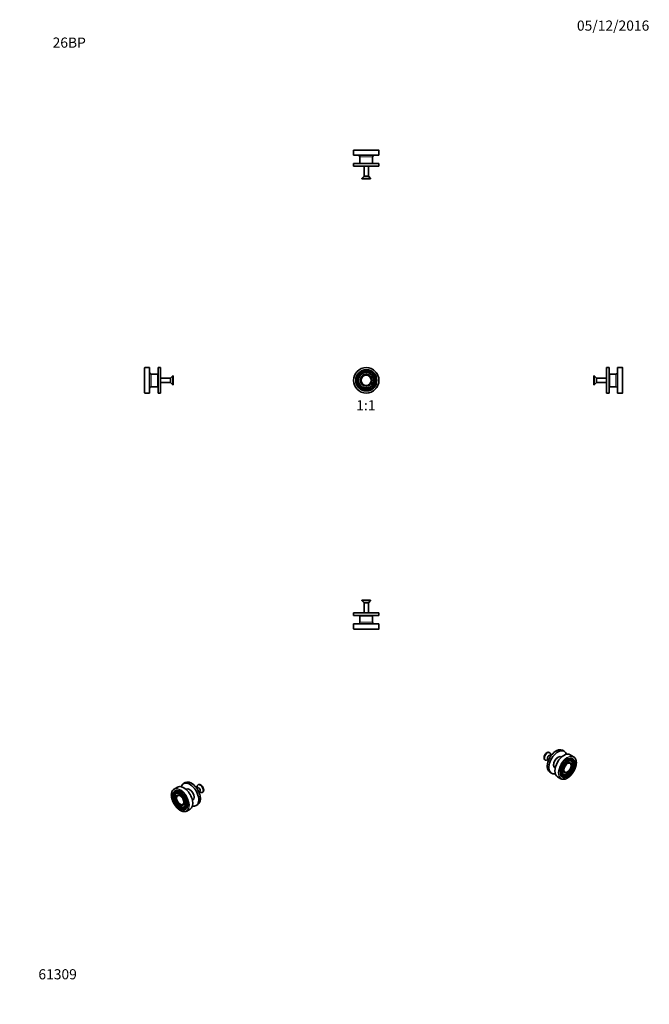
# Model space of a CAD drawing. Units: millimetres. Extents: x 0 to 744, y 0 to 1164.
import ezdxf
from ezdxf import colors
from ezdxf.entities.mleader import LeaderData, LeaderLine
from ezdxf.enums import TextEntityAlignment as Align
from ezdxf.math import Vec2, Vec3

# ---------------------------------------------------------------- set-up
doc = ezdxf.new("R2010")
doc.units = ezdxf.units.MM
for name, color, linetype in [('DV1_Défaut', 7, 'Continuous'), ('DV2_Défaut', 7, 'Continuous'), ('DV3_Défaut', 7, 'Continuous'), ('DV4_Défaut', 7, 'Continuous'), ('DV5_Défaut', 7, 'Continuous'), ('DV6_Défaut', 7, 'Continuous'), ('DV7_Défaut', 7, 'Continuous'), ('Défaut', 7, 'Continuous')]:
    doc.layers.add(name, color=color, linetype=linetype)
doc.styles.add('SEACAD_ArialB', font='arialbd.ttf')

# ---------------------------------------------------------------- blocks, each defined once
blk = doc.blocks.new('_DOT')
at = {"color": 0}
blk.add_line((0, 0), (-1, 0), dxfattribs=at)
at = {"color": 0, "const_width": 0.333}
blk.add_lwpolyline([(-0.1665, 0, 1), (0.1665, 0, 1)], format="xyb", close=True, dxfattribs=at)
blk = doc.blocks.new('SE')
at = {"layer": 'DV1_Défaut', "color": 7, "linetype": 'Continuous', "lineweight": 35}
for radius in [15, 12.5, 11.5, 9.96, 9.04, 6.96, 6.04]:
    blk.add_circle((409.6, 737.7), radius, dxfattribs=at)
at = {"layer": 'DV1_Défaut', "color": 7, "linetype": 'Continuous', "lineweight": 18}
for radius in [14.7, 12.2, 11.8, 9.67, 9.33, 6.67, 6.33]:
    blk.add_circle((409.6, 737.7), radius, dxfattribs=at)
at = {"layer": 'DV1_Défaut', "color": 7, "linetype": 'Continuous', "lineweight": 35}
for start, end in [(0, 180), (270, 0)]:
    blk.add_arc((409.6, 737.7), 15, start, end, dxfattribs=at)
blk = doc.blocks.new('SE1')
at = {"layer": 'DV2_Défaut', "color": 7, "linetype": 'Continuous', "lineweight": 18}
for p, q in [((424.6, 1009.6), (394.6, 1009.6)), ((417.1, 1001.9), (402.1, 1001.9)), ((407.6, 990.9), (407.6, 979.1)), ((411.7, 990.9), (411.7, 979.1))]:
    blk.add_line(p, q, dxfattribs=at)
at = {"layer": 'DV2_Défaut', "color": 7, "linetype": 'Continuous', "lineweight": 35}
for p, q in [((394.6, 1009.6), (394.6, 1003.9)), ((424.6, 1003.9), (394.6, 1003.9)), ((394.9, 1009.9), (424.3, 1009.9)), ((402.1, 1001.9), (402.1, 994.2)), ((417.1, 994.2), (417.1, 1001.9)), ((424.6, 1003.9), (424.6, 1009.6)), ((424.6, 993.9), (394.6, 993.9)), ((394.6, 993.9), (394.6, 990.9)), ((424.6, 990.9), (394.6, 990.9)), ((402.1, 994.2), (417.1, 994.2)), ((402.1, 994.2), (402.4, 993.9)), ((407.1, 990.9), (407.1, 979.1)), ((412.1, 979.1), (412.1, 990.9)), ((416.8, 993.9), (417.1, 994.2)), ((424.6, 990.9), (424.6, 993.9)), ((407.1, 979.1), (404.4, 976.4)), ((412.1, 979.1), (407.1, 979.1)), ((414.8, 976.4), (412.1, 979.1)), ((414.8, 976.4), (404.4, 976.4)), ((404.4, 976.4), (404.4, 975.9)), ((414.8, 975.9), (404.4, 975.9)), ((414.8, 975.9), (414.8, 976.4))]:
    blk.add_line(p, q, dxfattribs=at)
for centre, radius, start, end in [((394.9, 1009.6), 0.3, 90, 180), ((400.1, 1001.9), 2, 0, 90), ((419.1, 1001.9), 2, 90, 180), ((424.3, 1009.6), 0.3, 0, 90)]:
    blk.add_arc(centre, radius, start, end, dxfattribs=at)
blk = doc.blocks.new('SE2')
at = {"layer": 'DV3_Défaut', "color": 7, "linetype": 'Continuous', "lineweight": 35}
for p, q in [((414.8, 477.7), (404.4, 477.7)), ((404.4, 477.7), (404.4, 477.3)), ((414.8, 477.3), (414.8, 477.7)), ((414.8, 477.3), (404.4, 477.3)), ((404.4, 477.3), (407.1, 474.6)), ((412.1, 474.6), (407.1, 474.6)), ((407.1, 474.6), (407.1, 462.7)), ((412.1, 474.6), (414.8, 477.3)), ((412.1, 462.7), (412.1, 474.6)), ((424.6, 462.7), (394.6, 462.7)), ((394.6, 462.7), (394.6, 459.7)), ((424.6, 459.7), (394.6, 459.7)), ((402.4, 459.7), (402.1, 459.4)), ((402.1, 459.4), (417.1, 459.4)), ((402.1, 459.4), (402.1, 451.7)), ((417.1, 459.4), (416.8, 459.7)), ((417.1, 451.7), (417.1, 459.4)), ((424.6, 459.7), (424.6, 462.7)), ((424.6, 449.7), (394.6, 449.7)), ((394.6, 449.7), (394.6, 444)), ((394.9, 443.7), (424.3, 443.7)), ((424.6, 444), (424.6, 449.7))]:
    blk.add_line(p, q, dxfattribs=at)
at = {"layer": 'DV3_Défaut', "color": 7, "linetype": 'Continuous', "lineweight": 18}
for p, q in [((407.6, 462.7), (407.6, 474.6)), ((411.7, 462.7), (411.7, 474.6)), ((424.6, 444), (394.6, 444)), ((417.1, 451.7), (402.1, 451.7))]:
    blk.add_line(p, q, dxfattribs=at)
at = {"layer": 'DV3_Défaut', "color": 7, "linetype": 'Continuous', "lineweight": 35}
for centre, radius, start, end in [((394.9, 444), 0.3, 180, 270), ((400.1, 451.7), 2, 270, 0), ((419.1, 451.7), 2, 180, 270), ((424.3, 444), 0.3, 270, 0)]:
    blk.add_arc(centre, radius, start, end, dxfattribs=at)
blk = doc.blocks.new('SE3')
at = {"layer": 'DV4_Défaut', "color": 7, "linetype": 'Continuous', "lineweight": 35}
for p, q in [((147.5, 752.4), (147.5, 723)), ((153.5, 752.7), (147.8, 752.7)), ((153.5, 722.7), (153.5, 752.7)), ((163.2, 745.2), (155.5, 745.2)), ((163.2, 745.2), (163.2, 730.2)), ((163.5, 744.9), (163.2, 745.2)), ((163.5, 722.7), (163.5, 752.7)), ((166.5, 752.7), (163.5, 752.7)), ((166.5, 722.7), (166.5, 752.7)), ((178.3, 740.2), (166.5, 740.2)), ((166.5, 735.2), (178.3, 735.2)), ((181, 742.9), (178.3, 740.2)), ((178.3, 735.2), (178.3, 740.2)), ((178.3, 735.2), (181, 732.5)), ((181, 732.5), (181, 742.9)), ((181.5, 742.9), (181, 742.9)), ((181.5, 732.5), (181.5, 742.9)), ((147.8, 722.7), (153.5, 722.7)), ((155.5, 730.2), (163.2, 730.2)), ((163.2, 730.2), (163.5, 730.5)), ((163.5, 722.7), (166.5, 722.7)), ((181, 732.5), (181.5, 732.5))]:
    blk.add_line(p, q, dxfattribs=at)
at = {"layer": 'DV4_Défaut', "color": 7, "linetype": 'Continuous', "lineweight": 18}
for p, q in [((147.8, 722.7), (147.8, 752.7)), ((155.5, 730.2), (155.5, 745.2)), ((166.5, 739.7), (178.3, 739.7)), ((166.5, 735.6), (178.3, 735.6))]:
    blk.add_line(p, q, dxfattribs=at)
at = {"layer": 'DV4_Défaut', "color": 7, "linetype": 'Continuous', "lineweight": 35}
for centre, radius, start, end in [((147.8, 752.4), 0.3, 90, 180), ((155.5, 747.2), 2, 180, 270), ((147.8, 723), 0.3, 180, 270), ((155.5, 728.2), 2, 90, 180)]:
    blk.add_arc(centre, radius, start, end, dxfattribs=at)
blk = doc.blocks.new('SE4')
at = {"layer": 'DV5_Défaut', "color": 7, "linetype": 'Continuous', "lineweight": 35}
for p, q in [((693.6, 722.7), (693.6, 752.7)), ((696.6, 752.7), (693.6, 752.7)), ((696.6, 722.7), (696.6, 752.7)), ((696.9, 745.2), (696.6, 744.9)), ((696.9, 745.2), (696.9, 730.2)), ((704.6, 745.2), (696.9, 745.2)), ((706.6, 722.7), (706.6, 752.7)), ((712.3, 752.7), (706.6, 752.7)), ((712.6, 752.4), (712.6, 723)), ((678.6, 732.5), (678.6, 742.9)), ((679.1, 742.9), (678.6, 742.9)), ((679.1, 732.5), (679.1, 742.9)), ((681.8, 740.2), (679.1, 742.9)), ((679.1, 732.5), (681.8, 735.2)), ((681.8, 735.2), (681.8, 740.2)), ((693.6, 740.2), (681.8, 740.2)), ((681.8, 735.2), (693.6, 735.2)), ((678.6, 732.5), (679.1, 732.5)), ((693.6, 722.7), (696.6, 722.7)), ((696.6, 730.5), (696.9, 730.2)), ((696.9, 730.2), (704.6, 730.2)), ((706.6, 722.7), (712.3, 722.7))]:
    blk.add_line(p, q, dxfattribs=at)
at = {"layer": 'DV5_Défaut', "color": 7, "linetype": 'Continuous', "lineweight": 18}
for p, q in [((704.6, 730.2), (704.6, 745.2)), ((712.3, 722.7), (712.3, 752.7)), ((693.6, 739.7), (681.8, 739.7)), ((693.6, 735.6), (681.8, 735.6))]:
    blk.add_line(p, q, dxfattribs=at)
at = {"layer": 'DV5_Défaut', "color": 7, "linetype": 'Continuous', "lineweight": 35}
for centre, radius, start, end in [((704.6, 747.2), 2, 270, 0), ((712.3, 752.4), 0.3, 0, 90), ((704.6, 728.2), 2, 0, 90), ((712.3, 723), 0.3, 270, 0)]:
    blk.add_arc(centre, radius, start, end, dxfattribs=at)
blk = doc.blocks.new('SE5')
at = {"layer": 'DV6_Défaut', "color": 7, "linetype": 'Continuous', "lineweight": 35}
for p, q in [((186.5, 256.8), (182.4, 254.5)), ((195.6, 262.1), (193.5, 260.9)), ((210.3, 256.1), (209.3, 255.5)), ((209.7, 257.2), (209.7, 255.8)), ((211.2, 259.7), (210.8, 259.5)), ((182.3, 249.5), (182.1, 249.1)), ((183.9, 247.8), (183.7, 247.4)), ((185.9, 245.8), (185.7, 245.4)), ((197.1, 254.3), (196.7, 254)), ((201, 253.8), (200.8, 253.9)), ((206.1, 244.7), (206.1, 244.9)), ((211.8, 251.2), (212.8, 251.8)), ((212.2, 251.5), (213.4, 250.8)), ((216, 250.5), (216.4, 250.7)), ((191.2, 235.9), (191.7, 235.8)), ((192, 233.1), (192.4, 233.1)), ((204.2, 241.1), (204.6, 241.3)), ((208.5, 234.9), (210.6, 236.1)), ((192.6, 230.9), (193, 230.8)), ((197.4, 228.5), (201.5, 230.8))]:
    blk.add_line(p, q, dxfattribs=at)
blk.add_arc((187.3, 248.1), 8.09, 132.9415, 184.438, dxfattribs=at)
at = {"layer": 'DV6_Défaut', "color": 7, "linetype": 'Continuous', "lineweight": 18}
blk.add_ellipse((189.7, 241.4), major_axis=(-7.3, 12.7), ratio=0.57735, dxfattribs=at)
for centre, major_axis, start_param, end_param in [((189.9, 241.5), (7.5, -13), 0.086217, 3.057034), ((190.1, 241.6), (6.1, -10.5), 2.860442, 4.27007), ((190.1, 241.6), (4.84, -8.38), 2.857136, 4.273472), ((190.1, 241.6), (5.9, -10.2), 2.03903, 3.388811), ((190.1, 241.6), (4.66, -8.08), 2.042451, 3.38287), ((190.1, 241.6), (3.34, -5.78), 2.895568, 4.281008), ((190.1, 241.6), (3.16, -5.48), 2.050043, 3.382229), ((190.1, 241.6), (6.1, -10.5), 5.154708, 6.283185), ((190.1, 241.6), (4.84, -8.38), 5.151306, 6.283185), ((190.1, 241.6), (3.34, -5.78), 5.14377, 6.283185), ((190.1, 241.6), (3.16, -5.48), 6.041595, 6.283185), ((190.1, 241.6), (3.16, -5.48), 0, 1.091549), ((190.1, 241.6), (3.34, -5.78), 0, 0.243339), ((190.1, 241.6), (4.66, -8.08), 6.042565, 6.283185), ((190.1, 241.6), (4.66, -8.08), 0, 1.099141), ((190.1, 241.6), (4.84, -8.38), 0, 0.252684), ((190.1, 241.6), (5.9, -10.2), 0, 1.102562), ((190.1, 241.6), (5.9, -10.2), 6.041911, 6.283185), ((190.1, 241.6), (6.1, -10.5), 0, 0.286835)]:
    blk.add_ellipse(centre, major_axis=major_axis, ratio=0.57735, start_param=start_param, end_param=end_param, dxfattribs=at)
at = {"layer": 'DV6_Défaut', "color": 7, "linetype": 'Continuous', "lineweight": 35}
for centre, major_axis, start_param, end_param in [((194, 243.8), (7.5, -13), 0, 3.141593), ((201, 247.9), (7.5, -13), 0, 3.632475), ((203.1, 249.1), (7.5, -13), 0, 3.141593), ((213.4, 255), (2.6, -4.5), 0, 3.926991), ((211.5, 253.9), (1.25, -2.17), 0, 3.141593), ((213.8, 255.2), (2.6, -4.5), 0, 3.141593), ((189.9, 241.5), (7.5, -13), 3.057034, 3.227638), ((190.1, 241.6), (5.9, -10.2), 3.388811, 3.562127), ((190.1, 241.6), (4.66, -8.08), 3.38287, 3.562127), ((190.1, 241.6), (6.1, -10.5), -3.535766, -3.422743), ((190.1, 241.6), (3.16, -5.48), 3.382229, 3.562127), ((190.1, 241.6), (4.84, -8.38), -3.529001, -3.426049), ((190.1, 241.6), (3.34, -5.78), -3.514256, -3.387617), ((200.8, 247.8), (-3.75, 6.5), 3.141593, 6.283185), ((201, 247.9), (3.6, -6.24), 0.785398, 2.356194), ((213.4, 255), (2.6, -4.5), 5.497787, 6.283185), ((190.1, 241.6), (3.16, -5.48), 5.862651, 6.041595), ((190.1, 241.6), (4.66, -8.08), 5.862651, 6.042565), ((190.1, 241.6), (3.34, -5.78), 0.243339, 0.372664), ((190.1, 241.6), (4.84, -8.38), 0.252684, 0.387408), ((190.1, 241.6), (6.1, -10.5), 0.286835, 0.394174), ((201, 247.9), (7.5, -13), 5.792303, 6.283185), ((190.1, 241.6), (5.9, -10.2), 5.862651, 6.041911), ((189.9, 241.5), (7.5, -13), 6.198322, 6.283185), ((189.9, 241.5), (7.5, -13), 0, 0.086217)]:
    blk.add_ellipse(centre, major_axis=major_axis, ratio=0.57735, start_param=start_param, end_param=end_param, dxfattribs=at)
for major_axis in [(6.2, -10.8), (-5.77, 9.99), (4.98, -8.63), (-4.52, 7.83), (3.48, -6.03), (-3.02, 5.23)]:
    blk.add_ellipse((189.7, 241.4), major_axis=major_axis, ratio=0.57735, dxfattribs=at)
blk.add_open_spline([(179.2, 247.5), (179.2, 247.4), (179.2, 247.1), (179.3, 246.6), (179.3, 246), (179.4, 245.4), (179.5, 244.8), (179.6, 244.1), (179.7, 243.5), (179.9, 242.9), (180.1, 242.2), (180.3, 241.6), (180.5, 240.9), (180.7, 240.3), (181, 239.7), (181.3, 239), (181.6, 238.4), (181.9, 237.8), (182.3, 237.2), (182.6, 236.6), (183, 236), (183.4, 235.4), (183.8, 234.8), (184.2, 234.3), (184.6, 233.7), (185, 233.2), (185.5, 232.7), (186, 232.2), (186.4, 231.8), (186.9, 231.3), (187.4, 230.9), (187.9, 230.5), (188.4, 230.1), (188.8, 229.8), (189.3, 229.5), (189.8, 229.2), (190.3, 228.9), (190.8, 228.7), (191.3, 228.4), (191.8, 228.3), (192.3, 228.1), (192.8, 228), (193.3, 227.9), (193.8, 227.8), (194.2, 227.8), (194.7, 227.8), (195.1, 227.8), (195.6, 227.8), (196, 227.9), (196.4, 228), (196.6, 228.1), (196.7, 228.2)], degree=3, knots=[0, 0, 0, 0, 0.010924, 0.031641, 0.052356, 0.073067, 0.093773, 0.114475, 0.135172, 0.155865, 0.176553, 0.197237, 0.217918, 0.238595, 0.259269, 0.279942, 0.300612, 0.321282, 0.34195, 0.362619, 0.383288, 0.403957, 0.424628, 0.445301, 0.465976, 0.486653, 0.507334, 0.528019, 0.548709, 0.569403, 0.590102, 0.610806, 0.631517, 0.652233, 0.672954, 0.69368, 0.714411, 0.735144, 0.755878, 0.776608, 0.797332, 0.818045, 0.838741, 0.859412, 0.880053, 0.900656, 0.921213, 0.941721, 0.962175, 0.982578, 1, 1, 1, 1], dxfattribs=at)
blk = doc.blocks.new('SE6')
at = {"layer": 'DV7_Défaut', "color": 7, "linetype": 'Continuous', "lineweight": 35}
for p, q in [((626.3, 297.7), (626, 297.9)), ((627.8, 293.7), (626.9, 294.3)), ((627.4, 294), (627.4, 295.4)), ((636.3, 292.1), (636.1, 292)), ((640.4, 292.2), (640.1, 292.5)), ((643.6, 299.1), (641.5, 300.3)), ((654.7, 292.7), (650.7, 295)), ((620.8, 288.9), (621.1, 288.7)), ((623.7, 289), (624.9, 289.7)), ((624.4, 290), (625.3, 289.4)), ((631, 283.1), (631, 282.9)), ((632.6, 279.5), (632.9, 279.3)), ((651.4, 283.6), (651.2, 284)), ((653.4, 285.6), (653.2, 286)), ((655, 287.3), (654.9, 287.7)), ((626.5, 274.3), (628.6, 273.1)), ((635.7, 269), (639.7, 266.7)), ((644.1, 269), (644.5, 269.1)), ((644.7, 271.3), (645.1, 271.3)), ((645.5, 274), (645.9, 274.1))]:
    blk.add_line(p, q, dxfattribs=at)
for centre, major_axis, start_param, end_param in [((634, 287.3), (7.5, 13), 0, 3.141593), ((623.4, 293.4), (-2.6, -4.5), 3.141593, 6.283185), ((623.7, 293.2), (-2.6, -4.5), 2.356194, 6.283185), ((625.6, 292.1), (-1.25, -2.17), 3.141593, 6.283185), ((636.1, 286.1), (7.5, 13), 0, 3.632475), ((636.3, 286), (3.75, 6.5), 0, 3.141593), ((636.1, 286.1), (-3.6, -6.24), 3.926991, 5.497787), ((643.2, 282), (-7.5, -13), 3.141593, 6.283185), ((636.1, 286.1), (7.5, 13), 5.792303, 6.283185), ((647.2, 279.7), (-7.5, -13), 3.055665, 3.227813), ((623.7, 293.2), (-2.6, -4.5), 0, 0.785398), ((647.1, 279.8), (-3.34, -5.78), 3.409946, 3.514256), ((647.1, 279.8), (-4.84, -8.38), 3.403519, 3.529001), ((647.1, 279.8), (-6.1, -10.5), 3.408047, 3.535766), ((647.1, 279.8), (-3.16, -5.48), 2.721058, 2.896807), ((647.1, 279.8), (-4.66, -8.08), -3.562127, -3.399969), ((647.1, 279.8), (-5.9, -10.2), 2.721058, 2.901193), ((647.1, 279.8), (-6.1, -10.5), -0.394174, -0.26643), ((647.1, 279.8), (-4.84, -8.38), -0.387408, -0.25142), ((647.1, 279.8), (-3.34, -5.78), -0.372664, -0.24871), ((647.1, 279.8), (-5.9, -10.2), 0.240722, 0.420534), ((647.1, 279.8), (-4.66, -8.08), 0.251298, 0.420534), ((647.1, 279.8), (-3.16, -5.48), 0.240735, 0.420534), ((647.2, 279.7), (-7.5, -13), 6.197632, 6.283185), ((647.2, 279.7), (-7.5, -13), 0, 0.086193)]:
    blk.add_ellipse(centre, major_axis=major_axis, ratio=0.57735, start_param=start_param, end_param=end_param, dxfattribs=at)
at = {"layer": 'DV7_Défaut', "color": 7, "linetype": 'Continuous', "lineweight": 18}
for centre, major_axis, start_param, end_param in [((647.2, 279.7), (-7.5, -13), 3.227813, 6.197632), ((647.1, 279.8), (-5.9, -10.2), 2.901193, 4.244155), ((647.1, 279.8), (-4.66, -8.08), 2.883216, 4.240734), ((647.1, 279.8), (-3.16, -5.48), 2.896807, 4.233142), ((647.1, 279.8), (-3.34, -5.78), 2.002177, 3.409946), ((647.1, 279.8), (-4.84, -8.38), 2.009713, 3.403519), ((647.1, 279.8), (-6.1, -10.5), 2.013116, 3.408047), ((647.1, 279.8), (-5.9, -10.2), 5.180623, 6.283185), ((647.1, 279.8), (-6.1, -10.5), 6.016755, 6.283185), ((647.1, 279.8), (-4.66, -8.08), 5.184044, 6.283185), ((647.1, 279.8), (-6.1, -10.5), 0, 1.128477), ((647.1, 279.8), (-5.9, -10.2), 0, 0.240722), ((647.1, 279.8), (-4.84, -8.38), 6.031766, 6.283185), ((647.1, 279.8), (-4.84, -8.38), 0, 1.13188), ((647.1, 279.8), (-3.16, -5.48), 5.191636, 6.283185), ((647.1, 279.8), (-4.66, -8.08), 0, 0.251298), ((647.1, 279.8), (-3.34, -5.78), 6.034476, 6.283185), ((647.1, 279.8), (-3.34, -5.78), 0, 1.139415), ((647.1, 279.8), (-3.16, -5.48), 0, 0.240735)]:
    blk.add_ellipse(centre, major_axis=major_axis, ratio=0.57735, start_param=start_param, end_param=end_param, dxfattribs=at)
blk.add_ellipse((647.4, 279.6), major_axis=(7.4, 12.7), ratio=0.57735, dxfattribs=at)
at = {"layer": 'DV7_Défaut', "color": 7, "linetype": 'Continuous', "lineweight": 35}
for major_axis in [(-6.2, -10.8), (5.77, 9.99), (-4.98, -8.63), (4.52, 7.83), (-3.48, -6.03), (3.02, 5.23)]:
    blk.add_ellipse((647.4, 279.6), major_axis=major_axis, ratio=0.57735, dxfattribs=at)
blk.add_open_spline([(640.4, 266.4), (640.5, 266.3), (640.7, 266.2), (641.1, 266.1), (641.5, 266), (641.9, 266), (642.4, 266), (642.8, 266), (643.3, 266), (643.8, 266.1), (644.3, 266.2), (644.7, 266.3), (645.2, 266.4), (645.7, 266.6), (646.2, 266.8), (646.7, 267.1), (647.2, 267.3), (647.7, 267.6), (648.2, 268), (648.7, 268.3), (649.2, 268.7), (649.7, 269.1), (650.2, 269.5), (650.6, 269.9), (651.1, 270.4), (651.6, 270.9), (652, 271.4), (652.5, 271.9), (652.9, 272.4), (653.3, 273), (653.7, 273.5), (654.1, 274.1), (654.5, 274.7), (654.8, 275.3), (655.2, 275.9), (655.5, 276.6), (655.8, 277.2), (656.1, 277.8), (656.4, 278.4), (656.6, 279.1), (656.8, 279.7), (657, 280.4), (657.2, 281), (657.4, 281.6), (657.5, 282.3), (657.6, 282.9), (657.7, 283.5), (657.8, 284.1), (657.9, 284.7), (657.9, 285.3), (657.9, 285.9), (657.9, 286.5), (657.8, 287), (657.8, 287.5), (657.7, 288.1), (657.6, 288.6), (657.4, 289), (657.3, 289.5), (657.1, 289.9), (656.9, 290.4), (656.6, 290.8), (656.4, 291.1), (656.1, 291.5), (655.8, 291.8), (655.6, 292), (655.4, 292.2), (655.3, 292.2)], degree=3, knots=[0, 0, 0, 0, 0.012154, 0.027676, 0.043224, 0.058806, 0.074424, 0.090082, 0.105777, 0.121506, 0.137264, 0.153046, 0.168847, 0.184663, 0.200487, 0.216318, 0.232152, 0.247987, 0.26382, 0.279651, 0.29548, 0.311304, 0.327126, 0.342943, 0.358758, 0.374569, 0.390376, 0.406182, 0.421984, 0.437785, 0.453584, 0.469382, 0.485179, 0.500976, 0.516773, 0.53257, 0.548367, 0.564166, 0.579966, 0.595768, 0.611572, 0.627379, 0.643189, 0.659002, 0.674819, 0.69064, 0.706465, 0.722294, 0.738128, 0.753966, 0.769807, 0.785652, 0.801498, 0.817344, 0.833188, 0.849025, 0.864853, 0.880667, 0.896461, 0.91223, 0.927969, 0.943672, 0.959337, 0.974961, 0.990546, 1, 1, 1, 1], dxfattribs=at)

msp = doc.modelspace()

# ---------------------------------------------------------------- block references
at = {"layer": 'Défaut'}
for name in ['SE1', 'SE3', 'SE', 'SE4', 'SE2', 'SE6', 'SE5']:
    msp.add_blockref(name, (0, 0), dxfattribs=at)

# ---------------------------------------------------------------- texts
at = {"layer": 'Défaut', "color": 7, "linetype": 'Continuous', "lineweight": 35, "style": 'SEACAD_ArialB'}
msp.add_text('1:1', height=12, dxfattribs=at).set_placement((397.8, 714.2), align=Align.TOP_LEFT)

# ---------------------------------------------------------------- leaders
at = {"layer": 'Défaut', "color": 7, "linetype": 'Continuous', "lineweight": 18}
ml = msp.add_multileader_mtext('Standard', dxfattribs=at)
ml.set_content('{\\pxsm0.9;\\fSolid Edge ISO|b1||i0||c0|p34;\\W1.;05/12/2016\\P}', color=256)
ml.set_leader_properties()
ml.set_arrow_properties(name='DOT')
ml.build(insert=Vec2(0, 0))
ml.multileader.update_dxf_attribs({"leader_type": 0, "dogleg_length": 0, "arrow_head_size": 12})
ctx = ml.context
ctx.base_point, ctx.char_height, ctx.arrow_head_size, ctx.landing_gap_size = Vec3(656.6, 1157), 12, 12, 4.2
notes = []
notes.append((ctx, [(0, (0, 0, 0), (0, 0), (1, 0), 1, [])]))
ctx.mtext.insert = Vec3(658.6, 1163.1)
ml = msp.add_multileader_mtext('Standard', dxfattribs=at)
ml.set_content('{\\pxsm0.9;\\fArial|b1||i0||c0|p34;\\W1.;26BP\\P}', color=256)
ml.set_leader_properties()
ml.set_arrow_properties(name='DOT')
ml.build(insert=Vec2(0, 0))
ml.multileader.update_dxf_attribs({"leader_type": 0, "dogleg_length": 0, "arrow_head_size": 12})
ctx = ml.context
ctx.base_point, ctx.char_height, ctx.arrow_head_size, ctx.landing_gap_size = Vec3(36.9, 1136.9), 12, 12, 4.2
notes.append((ctx, [(0, (0, 0, 0), (0, 0), (1, 0), 1, [])]))
ctx.mtext.insert = Vec3(38.9, 1143)
ml = msp.add_multileader_mtext('Standard', dxfattribs=at)
ml.set_content('{\\pxsm0.9;\\fArial|b1||i0||c0|p34;\\W1.;61309\\P}', color=256)
ml.set_leader_properties()
ml.set_arrow_properties(name='DOT')
ml.build(insert=Vec2(0, 0))
ml.multileader.update_dxf_attribs({"leader_type": 0, "dogleg_length": 0, "arrow_head_size": 12})
ctx = ml.context
ctx.base_point, ctx.char_height, ctx.arrow_head_size, ctx.landing_gap_size = Vec3(20.1, 35.4), 12, 12, 4.2
notes.append((ctx, [(0, (0, 0, 0), (0, 0), (1, 0), 1, [])]))
ctx.mtext.insert = Vec3(22.1, 41.5)
for ctx, leaders in notes:
    for number, flags, end, landing, length, lines in leaders:
        leader = LeaderData()
        leader.index, (leader.has_last_leader_line, leader.has_dogleg_vector, leader.attachment_direction) = number, flags
        leader.last_leader_point, leader.dogleg_vector, leader.dogleg_length = Vec3(end), Vec3(landing), length
        for number, points, colour, breaks in lines:
            line = LeaderLine()
            line.index, line.vertices, line.color, line.breaks = number, Vec3.list(points), colors.encode_raw_color(colour), breaks
            leader.lines.append(line)
        ctx.leaders.append(leader)

doc.saveas('drawing.dxf')
